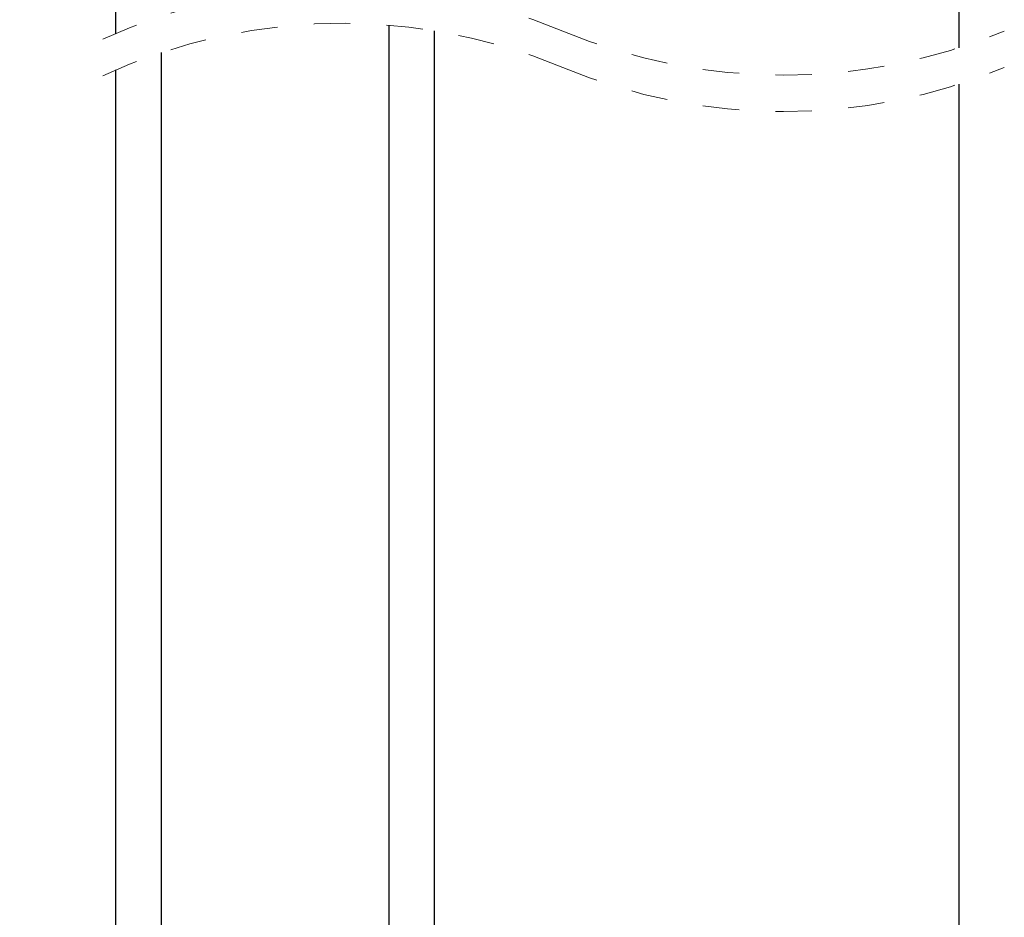
# Model space of a CAD drawing. Extents: x 54.8 to 71, y 12.9 to 35.5.
# Drawn here: x 61.8 to 64.5, y 26.3 to 28.8 of the extents above; entities that cross this region are included whole.
import ezdxf

# ---------------------------------------------------------------- set-up
doc = ezdxf.new("R2010")
doc.units = 0
doc.header["$LTSCALE"] = 0.3
doc.header["$MEASUREMENT"] = 0
doc.linetypes.add('HIDDEN', pattern=[0.375, 0.25, -0.125])
doc.layers.get('0').update_dxf_attribs({"linetype": 'CONTINUOUS'})
doc.layers.get('Defpoints').update_dxf_attribs({"linetype": 'CONTINUOUS'})
doc.layers.add('dim marketing', color=7, linetype='CONTINUOUS')
doc.styles.add('ARCHITECTURAL', font='simplex.shx', dxfattribs={"height": 0.2})
doc.dimstyles.new('DIM-MMSTACKED', dxfattribs={"dimscale": 0, "dimtxt": 0.2, "dimasz": 0.125, "dimexe": 0.063, "dimexo": 0.063, "dimgap": 0.07, "dimtad": 0, "dimtih": 1, "dimtoh": 1, "dimdec": 4, "dimzin": 4, "dimdsep": 46, "dimlunit": 4, "dimtxsty": 'ARCHITECTURAL', "dimcen": 0.02, "dimclrt": 7, "dimadec": 0, "dimazin": 0, "dimtfac": 0.75, "dimtdec": 4, "dimtmove": 2, "dimatfit": 3, "dimfxl": 1, "dimfrac": 1, "dimtolj": 1, "dimtzin": 4, "dimarcsym": 0})

# ---------------------------------------------------------------- blocks, each defined once
blk = doc.blocks.new('*D21')
at = {"layer": 'Defpoints', "color": 0, "ltscale": 3.333333, "transparency": 16777216}
for p in [(61.8768, 31.0193), (60.7986, 26.0187), (61.8768, 26.0187)]:
    blk.add_point(p, dxfattribs=at)
at = {"layer": 'dim marketing', "color": 0, "lineweight": -2, "ltscale": 3.333333, "transparency": 16777216}
for p, q in [((61.8138, 31.0193), (60.7356, 31.0193)), ((60.7986, 30.8943), (60.7986, 28.8557)), ((60.7986, 26.1437), (60.7986, 28.1824)), ((61.8138, 26.0187), (60.7356, 26.0187))]:
    blk.add_line(p, q, dxfattribs=at)
at = {"layer": 'dim marketing', "color": 0, "ltscale": 3.333333, "transparency": 16777216}
for points in [[(60.7777, 30.8943), (60.8194, 30.8943), (60.7986, 31.0193)], [(60.7777, 26.1437), (60.8194, 26.1437), (60.7986, 26.0187)]]:
    blk.add_solid(points, dxfattribs=at)
at = {"layer": 'dim marketing', "color": 7, "ltscale": 3.333333, "transparency": 16777216, "insert": (60.7986, 28.519), "char_height": 0.2, "attachment_point": 5, "style": 'ARCHITECTURAL'}
blk.add_mtext('\\A1;DAYLIGHT\\POPENING', dxfattribs=at)
blk = doc.blocks.new('*D28')
at = {"color": 0, "lineweight": -2, "transparency": 16777216}
for p, q in [((61.7316, 33.5818), (59.3033, 33.5818)), ((59.3663, 33.4568), (59.3663, 29.9907)), ((59.3663, 23.5812), (59.3663, 29.3174)), ((61.7316, 23.4562), (59.3033, 23.4562))]:
    blk.add_line(p, q, dxfattribs=at)
at = {"color": 0, "transparency": 16777216}
for points in [[(59.3454, 33.4568), (59.3871, 33.4568), (59.3663, 33.5818)], [(59.3454, 23.5812), (59.3871, 23.5812), (59.3663, 23.4562)]]:
    blk.add_solid(points, dxfattribs=at)
at = {"layer": 'Defpoints', "color": 0, "transparency": 16777216}
for p in [(61.7946, 33.5818), (59.3663, 23.4562), (61.7946, 23.4562)]:
    blk.add_point(p, dxfattribs=at)
at = {"color": 7, "transparency": 16777216, "insert": (59.3663, 29.6541), "char_height": 0.2, "attachment_point": 5, "style": 'ARCHITECTURAL'}
blk.add_mtext('\\A1;FRAME\\PHEIGHT', dxfattribs=at)

msp = doc.modelspace()

# ---------------------------------------------------------------- linework, layer by layer
for p, q in [((62.02285, 28.77321), (62.02285, 31.01933)), ((64.33708, 30.95183), (64.33708, 28.73357)), ((62.77285, 25.57628), (62.77285, 28.79548)), ((62.89785, 25.51875), (62.89785, 28.78017)), ((62.14785, 25.57628), (62.14785, 28.72064)), ((62.02285, 26.01874), (62.02285, 28.67321)), ((64.33708, 28.63357), (64.33708, 26.18624))]:
    msp.add_line(p, q)
at = {"color": 7, "linetype": 'HIDDEN', "lineweight": 0}
for centre, start, end in [((62.6439, 27.32501), 67.38014, 118.17588), ((62.6439, 27.22501), 67.38014, 118.17588), ((63.85602, 30.23409), 247.38014, 292.61986), ((63.85602, 30.13409), 247.38014, 292.61986)]:
    msp.add_arc(centre, 1.57575, start, end, dxfattribs=at)

# ---------------------------------------------------------------- dimensions: what is measured, and where the dimension line sits
dim = msp.add_linear_dim(base=(59.36626, 23.45624), p1=(61.79458, 33.58183), p2=(61.79458, 23.45624), angle=90, text='FRAME\\PHEIGHT', dimstyle='DIM-MMSTACKED', override={"dimscale": 1, "dimpost": '\\X', "dimtmove": 0})
dim.commit()
dim.dimension.update_dxf_attribs({"geometry": '*D28', "text_midpoint": (59.36626, 29.65407), "dimtype": 160})
at = {"layer": 'dim marketing', "ltscale": 3.333333}
dim = msp.add_linear_dim(base=(60.79858, 26.01874), p1=(61.87685, 31.01933), p2=(61.87685, 26.01874), angle=90, text='DAYLIGHT\\POPENING', dimstyle='DIM-MMSTACKED', override={"dimscale": 1, "dimpost": '\\X'}, dxfattribs=at)
dim.commit()
dim.dimension.update_dxf_attribs({"geometry": '*D21', "text_midpoint": (60.79858, 28.51904)})

doc.saveas('drawing.dxf')
